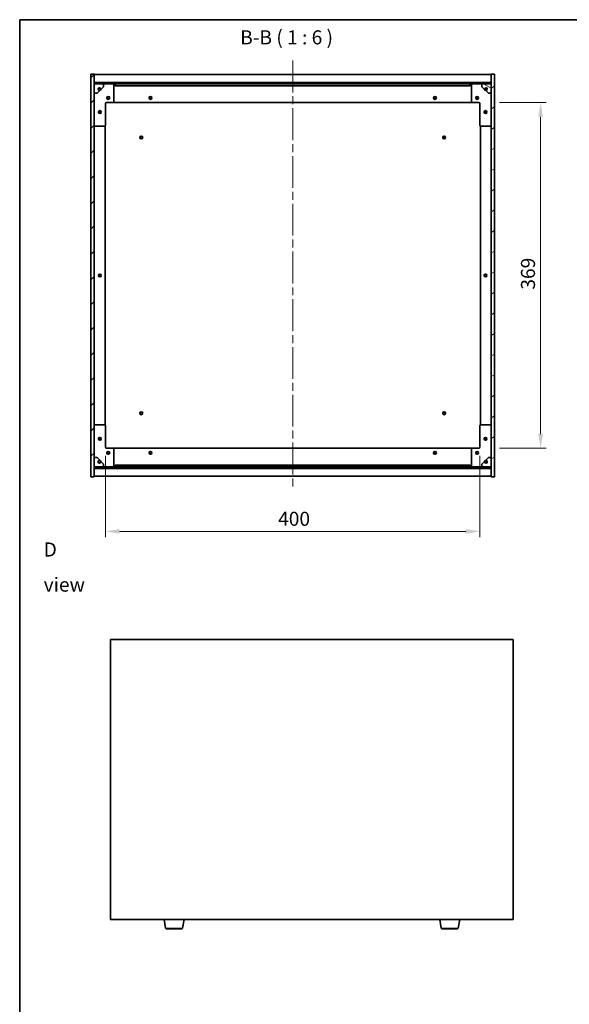
# Model space of a CAD drawing. Units: millimetres. Extents: x 87 to 11491, y 48 to 1734.
# Drawn here: x 2448 to 3036, y 683 to 1734 of the extents above; entities that cross this region are included whole.
import ezdxf

# ---------------------------------------------------------------- set-up
doc = ezdxf.new("R2010")
doc.units = ezdxf.units.MM
doc.header["$LTSCALE"] = 6
doc.linetypes.add('CHAIN', pattern=[0.3543, 0.2362, -0.0295, 0.0591, -0.0295])
doc.layers.get('Defpoints').update_dxf_attribs({"lineweight": 25})
for name, color, linetype, lineweight in [('Border (ISO)', 7, 'Continuous', 35), ('Centerline (ISO)', 131, 'Continuous', 18), ('Dimension (ISO)', 7, 'Continuous', 18), ('Dimension (ISO) @ 1', 7, 'Continuous', 18), ('Hatch (ISO)', 1, 'Continuous', 18), ('Symbol (ISO)', 7, 'Continuous', 18), ('Visible (ISO)', 7, 'Continuous', 35), ('Visible Narrow (ISO)', 7, 'Continuous', 25)]:
    doc.layers.add(name, color=color, linetype=linetype, lineweight=lineweight)
doc.styles.add('Note Text (TK)', font='txt')
doc.dimstyles.new('Default - Method 1b (TK)', dxfattribs={"dimscale": 6, "dimtxt": 2.5, "dimasz": 2.5, "dimexe": 1, "dimexo": 1.5, "dimgap": 1, "dimtad": 1, "dimtoh": 1, "dimrnd": 1e-08, "dimdsep": 46, "dimtxsty": 'Note Text (TK)', "dimcen": 0.09, "dimdle": 5, "dimclrd": 100, "dimclre": 100, "dimclrt": 7, "dimadec": 1, "dimazin": 1, "dimtfac": 1, "dimtmove": 0, "dimatfit": 3, "dimfxl": 1, "dimtolj": 1, "dimlwd": -1, "dimlwe": -1, "dimarcsym": 0})
pattern_1 = [(45, (2361.386, 2e-06), (-13.47038, 13.47038), [])]
pattern_2 = [(135.0002, (2361.386, 2e-06), (-13.47033, -13.47043), [])]

# ---------------------------------------------------------------- blocks, each defined once
blk = doc.blocks.new('図面枠 tk図枠')
at = {"layer": 'Border (ISO)'}
for q in [(405.5, 289), (14.5, 8)]:
    blk.add_line((14.5, 289), q, dxfattribs=at)
blk = doc.blocks.new('*D83')
at = {"layer": 'Defpoints', "color": 0}
for p in [(2540, 1277.4), (2940, 1277.4), (2940, 1187.5)]:
    blk.add_point(p, dxfattribs=at)
at = {"layer": 'Dimension (ISO)', "color": 100}
for p, q in [((2540, 1268.4), (2540, 1181.5)), ((2940, 1268.4), (2940, 1181.5)), ((2555, 1187.5), (2925, 1187.5))]:
    blk.add_line(p, q, dxfattribs=at)
for points in [[(2555, 1190), (2555, 1185), (2540, 1187.5)], [(2925, 1190), (2925, 1185), (2940, 1187.5)]]:
    blk.add_solid(points, dxfattribs=at)
at = {"layer": 'Dimension (ISO)', "color": 7, "insert": (2724.5, 1201), "char_height": 15, "attachment_point": 4, "style": 'Note Text (TK)'}
blk.add_mtext('\\A1;400', dxfattribs=at)
blk = doc.blocks.new('*D84')
at = {"layer": 'Defpoints', "color": 0}
for p in [(2952, 1645.4), (2952, 1276.4), (3004.9, 1276.4)]:
    blk.add_point(p, dxfattribs=at)
at = {"layer": 'Dimension (ISO)', "color": 100}
for p, q in [((2961, 1645.4), (3010.9, 1645.4)), ((3004.9, 1630.4), (3004.9, 1291.4)), ((2961, 1276.4), (3010.9, 1276.4))]:
    blk.add_line(p, q, dxfattribs=at)
for points in [[(3002.4, 1630.4), (3007.4, 1630.4), (3004.9, 1645.4)], [(3002.4, 1291.4), (3007.4, 1291.4), (3004.9, 1276.4)]]:
    blk.add_solid(points, dxfattribs=at)
at = {"layer": 'Dimension (ISO)', "color": 7, "insert": (2991.4, 1445.7), "char_height": 15, "attachment_point": 4, "rotation": 90, "style": 'Note Text (TK)'}
blk.add_mtext('\\A1;369', dxfattribs=at)

msp = doc.modelspace()

# ---------------------------------------------------------------- hatches: boundary and pattern name
at = {"layer": 'Hatch (ISO)'}
h = msp.add_hatch(dxfattribs=at)
h.set_pattern_fill('ANSI31', color=256, scale=152.4, style=0)
h.set_pattern_definition(pattern_1)
h.paths.add_polyline_path([(2524.549, 1245.9014), (2528.049, 1245.9014), (2528.049, 1254.8514), (2528.049, 1256.3514), (2528.049, 1256.4014), (2528.049, 1266.4014), (2528.049, 1655.4014), (2528.049, 1665.4014), (2528.049, 1665.4514), (2528.049, 1666.9514), (2528.049, 1675.9014), (2524.549, 1675.9014)])
h = msp.add_hatch(dxfattribs=at)
h.set_pattern_fill('ANSI31', color=256, scale=152.4, angle=-14.9999778, style=0)
h.set_pattern_definition([(30, (2361.386, 2e-06), (-9.525, 16.49778), [])])
h.paths.add_polyline_path([(2955.549, 1675.9014), (2952.049, 1675.9014), (2952.049, 1666.9514), (2952.049, 1665.4514), (2952.049, 1665.4014), (2952.049, 1655.4014), (2952.049, 1266.4014), (2952.049, 1256.4014), (2952.049, 1256.3514), (2952.049, 1254.8514), (2952.049, 1245.9014), (2955.549, 1245.9014)])
h = msp.add_hatch(dxfattribs=at)
h.set_pattern_fill('ANSI31', color=256, scale=152.4, style=0)
h.set_pattern_definition(pattern_1)
h.paths.add_polyline_path([(2528.049, 1666.9514), (2528.049, 1665.4514), (2952.049, 1665.4514), (2952.049, 1666.9514)])
h = msp.add_hatch(dxfattribs=at)
h.set_pattern_fill('ANSI31', color=256, scale=152.4, angle=75.0001754, style=0)
h.set_pattern_definition([(120.0002, (2361.386, 2e-06), (-16.49775, -9.52505), [])])
edge = h.paths.add_edge_path()
edge.add_line((2534.799, 1659.9514), (2535.599, 1659.9514))
edge.add_line((2535.599, 1659.9514), (2538.049, 1662.4014))
edge.add_line((2538.049, 1662.4014), (2538.049, 1665.4014))
edge.add_line((2538.049, 1665.4014), (2528.049, 1665.4014))
edge.add_line((2528.049, 1665.4014), (2528.049, 1655.4014))
edge.add_line((2528.049, 1655.4014), (2531.049, 1655.4014))
edge.add_line((2531.049, 1655.4014), (2533.499, 1657.8514))
edge.add_line((2533.499, 1657.8514), (2533.499, 1658.6514))
edge.add_ellipse((2533.499, 1659.9514), major_axis=(0, -1.3), ratio=1, start_angle=90, end_angle=360, ccw=False)
h = msp.add_hatch(dxfattribs=at)
h.set_pattern_fill('ANSI31', color=256, scale=152.4, angle=105.0002455, style=0)
h.set_pattern_definition([(150.0002, (2361.386, 2e-06), (-9.52493, -16.49782), [])])
edge = h.paths.add_edge_path()
edge.add_line((2944.499, 1659.9514), (2945.299, 1659.9514))
edge.add_ellipse((2946.599, 1659.9514), major_axis=(-1.3, 0), ratio=1, start_angle=90, end_angle=360, ccw=False)
edge.add_line((2946.599, 1658.6514), (2946.599, 1657.8514))
edge.add_line((2946.599, 1657.8514), (2949.049, 1655.4014))
edge.add_line((2949.049, 1655.4014), (2952.049, 1655.4014))
edge.add_line((2952.049, 1655.4014), (2952.049, 1665.4014))
edge.add_line((2952.049, 1665.4014), (2942.049, 1665.4014))
edge.add_line((2942.049, 1665.4014), (2942.049, 1662.4014))
edge.add_line((2942.049, 1662.4014), (2944.499, 1659.9514))
h = msp.add_hatch(dxfattribs=at)
h.set_pattern_fill('ANSI31', color=256, scale=152.4, angle=14.9999778, style=0)
h.set_pattern_definition([(60, (2361.386, 2e-06), (-16.49778, 9.525), [])])
edge = h.paths.add_edge_path()
edge.add_line((2535.599, 1261.8514), (2534.799, 1261.8514))
edge.add_ellipse((2533.499, 1261.8514), major_axis=(1.3, 0), ratio=1, start_angle=90, end_angle=360, ccw=False)
edge.add_line((2533.499, 1263.1514), (2533.499, 1263.9514))
edge.add_line((2533.499, 1263.9514), (2531.049, 1266.4014))
edge.add_line((2531.049, 1266.4014), (2528.049, 1266.4014))
edge.add_line((2528.049, 1266.4014), (2528.049, 1256.4014))
edge.add_line((2528.049, 1256.4014), (2538.049, 1256.4014))
edge.add_line((2538.049, 1256.4014), (2538.049, 1259.4014))
edge.add_line((2538.049, 1259.4014), (2535.599, 1261.8514))
h = msp.add_hatch(dxfattribs=at)
h.set_pattern_fill('ANSI31', color=256, scale=152.4, angle=90.0002105, style=0)
h.set_pattern_definition(pattern_2)
edge = h.paths.add_edge_path()
edge.add_line((2945.299, 1261.8514), (2944.499, 1261.8514))
edge.add_line((2944.499, 1261.8514), (2942.049, 1259.4014))
edge.add_line((2942.049, 1259.4014), (2942.049, 1256.4014))
edge.add_line((2942.049, 1256.4014), (2952.049, 1256.4014))
edge.add_line((2952.049, 1256.4014), (2952.049, 1266.4014))
edge.add_line((2952.049, 1266.4014), (2949.049, 1266.4014))
edge.add_line((2949.049, 1266.4014), (2946.599, 1263.9514))
edge.add_line((2946.599, 1263.9514), (2946.599, 1263.1514))
edge.add_ellipse((2946.599, 1261.8514), major_axis=(0, 1.3), ratio=1, start_angle=90, end_angle=360, ccw=False)
h = msp.add_hatch(dxfattribs=at)
h.set_pattern_fill('ANSI31', color=256, scale=152.4, angle=90.0002105, style=0)
h.set_pattern_definition(pattern_2)
h.paths.add_polyline_path([(2528.049, 1256.3514), (2528.049, 1254.8514), (2952.049, 1254.8514), (2952.049, 1256.3514)])

# ---------------------------------------------------------------- linework, layer by layer
at = {"layer": 'Centerline (ISO)', "linetype": 'CHAIN', "ltscale": 23.990969}
msp.add_line((2740.049, 1690.4014), (2740.049, 1231.4014), dxfattribs=at)
at = {"layer": 'Visible (ISO)'}
for p, q in [((2528.049, 1675.9014), (2524.549, 1675.9014)), ((2524.549, 1675.9014), (2524.549, 1245.9014)), ((2528.049, 1245.9014), (2528.049, 1675.9014)), ((2528.049, 1675.4014), (2952.049, 1675.4014)), ((2955.549, 1675.9014), (2952.049, 1675.9014)), ((2952.049, 1675.9014), (2952.049, 1245.9014)), ((2955.549, 1245.9014), (2955.549, 1675.9014)), ((2528.049, 1667.0014), (2952.049, 1667.0014)), ((2528.049, 1666.9514), (2528.049, 1665.4514)), ((2952.049, 1666.9514), (2528.049, 1666.9514)), ((2528.049, 1665.4514), (2952.049, 1665.4514)), ((2538.049, 1665.4014), (2528.049, 1665.4014)), ((2528.049, 1665.4014), (2528.049, 1655.4014)), ((2535.599, 1659.9514), (2538.049, 1662.4014)), ((2538.049, 1665.4014), (2548.049, 1665.4014)), ((2538.049, 1662.4014), (2538.049, 1665.4014)), ((2548.049, 1665.4014), (2550.549, 1665.4014)), ((2549.049, 1664.4014), (2549.049, 1646.4014)), ((2550.549, 1665.4014), (2550.549, 1663.4014)), ((2929.549, 1665.4014), (2550.549, 1665.4014)), ((2550.549, 1663.4014), (2929.549, 1663.4014)), ((2929.549, 1663.4014), (2929.549, 1665.4014)), ((2929.549, 1665.4014), (2932.049, 1665.4014)), ((2931.049, 1646.4014), (2931.049, 1664.4014)), ((2932.049, 1665.4014), (2942.049, 1665.4014)), ((2952.049, 1665.4014), (2942.049, 1665.4014)), ((2942.049, 1665.4014), (2942.049, 1662.4014)), ((2942.049, 1662.4014), (2944.499, 1659.9514)), ((2952.049, 1665.4514), (2952.049, 1666.9514)), ((2952.049, 1655.4014), (2952.049, 1665.4014)), ((2528.049, 1655.4014), (2531.049, 1655.4014)), ((2531.049, 1655.4014), (2533.499, 1657.8514)), ((2533.499, 1657.8514), (2533.499, 1658.6514)), ((2534.799, 1659.9514), (2535.599, 1659.9514)), ((2944.499, 1659.9514), (2945.299, 1659.9514)), ((2946.599, 1658.6514), (2946.599, 1657.8514)), ((2946.599, 1657.8514), (2949.049, 1655.4014)), ((2949.049, 1655.4014), (2952.049, 1655.4014)), ((2540.049, 1644.4014), (2540.049, 1621.4014)), ((2548.049, 1645.4014), (2541.049, 1645.4014)), ((2548.049, 1645.4014), (2932.049, 1645.4014)), ((2939.049, 1645.4014), (2932.049, 1645.4014)), ((2940.049, 1621.4014), (2940.049, 1644.4014)), ((2539.049, 1620.4014), (2529.049, 1620.4014)), ((2539.549, 1301.2674), (2539.549, 1620.5354)), ((2940.549, 1620.5354), (2940.549, 1301.2674)), ((2951.049, 1620.4014), (2941.049, 1620.4014)), ((2529.049, 1301.4014), (2539.049, 1301.4014)), ((2540.049, 1300.4014), (2540.049, 1277.4014)), ((2940.049, 1277.4014), (2940.049, 1300.4014)), ((2941.049, 1301.4014), (2951.049, 1301.4014)), ((2541.049, 1276.4014), (2548.049, 1276.4014)), ((2932.049, 1276.4014), (2548.049, 1276.4014)), ((2549.049, 1275.4014), (2549.049, 1257.4014)), ((2931.049, 1257.4014), (2931.049, 1275.4014)), ((2932.049, 1276.4014), (2939.049, 1276.4014)), ((2531.049, 1266.4014), (2528.049, 1266.4014)), ((2528.049, 1266.4014), (2528.049, 1256.4014)), ((2533.499, 1263.9514), (2531.049, 1266.4014)), ((2533.499, 1263.1514), (2533.499, 1263.9514)), ((2535.599, 1261.8514), (2534.799, 1261.8514)), ((2538.049, 1259.4014), (2535.599, 1261.8514)), ((2944.499, 1261.8514), (2942.049, 1259.4014)), ((2945.299, 1261.8514), (2944.499, 1261.8514)), ((2949.049, 1266.4014), (2946.599, 1263.9514)), ((2946.599, 1263.9514), (2946.599, 1263.1514)), ((2952.049, 1266.4014), (2949.049, 1266.4014)), ((2952.049, 1256.4014), (2952.049, 1266.4014)), ((2528.049, 1256.4014), (2538.049, 1256.4014)), ((2528.049, 1256.3514), (2528.049, 1254.8514)), ((2952.049, 1256.3514), (2528.049, 1256.3514)), ((2528.049, 1254.8514), (2952.049, 1254.8514)), ((2952.049, 1254.8014), (2528.049, 1254.8014)), ((2538.049, 1256.4014), (2538.049, 1259.4014)), ((2548.049, 1256.4014), (2538.049, 1256.4014)), ((2550.549, 1256.4014), (2548.049, 1256.4014)), ((2929.549, 1258.4014), (2550.549, 1258.4014)), ((2550.549, 1258.4014), (2550.549, 1256.4014)), ((2550.549, 1256.4014), (2929.549, 1256.4014)), ((2929.549, 1256.4014), (2929.549, 1258.4014)), ((2932.049, 1256.4014), (2929.549, 1256.4014)), ((2942.049, 1256.4014), (2932.049, 1256.4014)), ((2942.049, 1259.4014), (2942.049, 1256.4014)), ((2942.049, 1256.4014), (2952.049, 1256.4014)), ((2952.049, 1254.8514), (2952.049, 1256.3514)), ((2524.549, 1245.9014), (2528.049, 1245.9014)), ((2952.049, 1246.4014), (2528.049, 1246.4014)), ((2952.049, 1245.9014), (2955.549, 1245.9014)), ((2545.5716, 1072.0875), (2545.5716, 773.0875)), ((2975.5716, 1072.0875), (2545.5716, 1072.0875)), ((2975.5716, 773.0875), (2975.5716, 1072.0875)), ((2545.5716, 773.0875), (2975.5716, 773.0875)), ((2604.1823, 763.9231), (2602.6549, 773.0875)), ((2622.4609, 763.9231), (2623.9883, 773.0875)), ((2898.6823, 763.9231), (2897.1549, 773.0875)), ((2916.9609, 763.9231), (2918.4883, 773.0875)), ((2621.4745, 763.0875), (2605.1687, 763.0875)), ((2915.9745, 763.0875), (2899.6687, 763.0875))]:
    msp.add_line(p, q, dxfattribs=at)
for centre, radius in [((2533.499, 1659.9514), 1.1933), ((2543.049, 1650.4014), 1.5), ((2543.049, 1650.4014), 1.1933), ((2588.049, 1650.4014), 1.5), ((2588.049, 1650.4014), 1.25), ((2892.049, 1650.4014), 1.5), ((2892.049, 1650.4014), 1.25), ((2937.049, 1650.4014), 1.5), ((2937.049, 1650.4014), 1.1933), ((2946.599, 1659.9514), 1.1933), ((2534.049, 1635.4014), 1.5), ((2534.049, 1635.4014), 1.1933), ((2946.049, 1635.4014), 1.5), ((2946.049, 1635.4014), 1.1933), ((2578.299, 1608.1514), 1.5), ((2578.299, 1608.1514), 1.1933), ((2901.799, 1608.1514), 1.5), ((2901.799, 1608.1514), 1.1933), ((2534.049, 1460.9014), 1.5), ((2534.049, 1460.9014), 1.25), ((2946.049, 1460.9014), 1.5), ((2946.049, 1460.9014), 1.25), ((2578.299, 1313.6514), 1.5), ((2578.299, 1313.6514), 1.1933), ((2901.799, 1313.6514), 1.5), ((2901.799, 1313.6514), 1.1933), ((2534.049, 1286.4014), 1.5), ((2534.049, 1286.4014), 1.1933), ((2946.049, 1286.4014), 1.5), ((2946.049, 1286.4014), 1.1933), ((2543.049, 1271.4014), 1.5), ((2543.049, 1271.4014), 1.1933), ((2588.049, 1271.4014), 1.5), ((2588.049, 1271.4014), 1.25), ((2892.049, 1271.4014), 1.5), ((2892.049, 1271.4014), 1.25), ((2937.049, 1271.4014), 1.5), ((2937.049, 1271.4014), 1.1933), ((2533.499, 1261.8514), 1.1933), ((2946.599, 1261.8514), 1.1933)]:
    msp.add_circle(centre, radius, dxfattribs=at)
for centre, radius, start, end in [((2548.049, 1664.4014), 1, 0, 90), ((2932.049, 1664.4014), 1, 90, 180), ((2533.499, 1659.9514), 1.3, 0, 270), ((2533.499, 1659.9514), 1.5, 270, 0), ((2533.499, 1659.9514), 1.6, 270, 0), ((2946.599, 1659.9514), 1.6, 180, 270), ((2946.599, 1659.9514), 1.5, 180, 270), ((2946.599, 1659.9514), 1.3, 270, 180), ((2541.049, 1644.4014), 1, 90, 180), ((2548.049, 1646.4014), 1, 270, 0), ((2932.049, 1646.4014), 1, 180, 270), ((2939.049, 1644.4014), 1, 0, 90), ((2529.049, 1621.4014), 1, 180, 270), ((2539.049, 1621.4014), 1, 270, 0), ((2941.049, 1621.4014), 1, 180, 270), ((2951.049, 1621.4014), 1, 270, 0), ((2529.049, 1300.4014), 1, 90, 180), ((2539.049, 1300.4014), 1, 0, 90), ((2941.049, 1300.4014), 1, 90, 180), ((2951.049, 1300.4014), 1, 0, 90), ((2541.049, 1277.4014), 1, 180, 270), ((2548.049, 1275.4014), 1, 0, 90), ((2932.049, 1275.4014), 1, 90, 180), ((2939.049, 1277.4014), 1, 270, 0), ((2533.499, 1261.8514), 1.3, 90, 0), ((2533.499, 1261.8514), 1.6, 0, 90), ((2533.499, 1261.8514), 1.5, 0, 90), ((2946.599, 1261.8514), 1.6, 90, 180), ((2946.599, 1261.8514), 1.5, 90, 180), ((2946.599, 1261.8514), 1.3, 180, 90), ((2548.049, 1257.4014), 1, 270, 0), ((2932.049, 1257.4014), 1, 180, 270), ((2605.1687, 764.0875), 1, 189.4623222, 270), ((2621.4745, 764.0875), 1, 270, 350.5376778), ((2899.6687, 764.0875), 1, 189.4623222, 270), ((2915.9745, 764.0875), 1, 270, 350.5376778)]:
    msp.add_arc(centre, radius, start, end, dxfattribs=at)
at = {"layer": 'Visible Narrow (ISO)'}
for p, q in [((2604.1823, 763.9231), (2622.4609, 763.9231)), ((2898.6823, 763.9231), (2916.9609, 763.9231))]:
    msp.add_line(p, q, dxfattribs=at)

# ---------------------------------------------------------------- block references
at = {"xscale": 6, "yscale": 6, "zscale": 6}
msp.add_blockref('図面枠 tk図枠', (2361.3857, 0), dxfattribs=at)

# ---------------------------------------------------------------- texts
at = {"layer": 'Symbol (ISO)', "color": 7, "insert": (2683.9851, 1702.9557), "char_height": 15, "attachment_point": 7, "style": 'Note Text (TK)'}
msp.add_mtext('B-B ( 1 : 6 )', dxfattribs=at)
at = {"layer": 'Symbol (ISO)', "color": 7, "insert": (2474.0325, 1149.4314), "char_height": 15, "width": 62.631576, "attachment_point": 4, "line_spacing_factor": 1.5, "style": 'Note Text (TK)'}
msp.add_mtext('{\\fＭＳ Ｐゴシック|b0|i0;D view}', dxfattribs=at)

# ---------------------------------------------------------------- dimensions: what is measured, and where the dimension line sits
at = {"layer": 'Dimension (ISO) @ 1', "color": 100}
for base, p1, p2, angle, picture, middle in [((3004.8524, 1276.4014), (2952.049, 1645.4014), (2952.049, 1276.4014), 270, '*D84', (3004.8524, 1460.9014)), ((2940.049, 1187.5238), (2540.049, 1277.4014), (2940.049, 1277.4014), 180, '*D83', (2740.049, 1187.5238))]:
    dim = msp.add_linear_dim(base=base, p1=p1, p2=p2, angle=angle, dimstyle='Default - Method 1b (TK)', override={"dimscale": 1, "dimtxt": 15, "dimasz": 15, "dimexe": 6, "dimexo": 9, "dimgap": 6, "dimtoh": 0, "dimdec": 2, "dimcen": 0.54, "dimtol": 0, "dimlim": 0, "dimtp": 0, "dimtm": 0, "dimtdec": 2, "dimtix": 0, "dimtofl": 0, "dimtmove": 0, "dimatfit": 1}, dxfattribs=at)
    dim.commit()
    dim.dimension.update_dxf_attribs({"geometry": picture, "text_midpoint": middle, "dimtype": 128})

doc.saveas('drawing.dxf')
